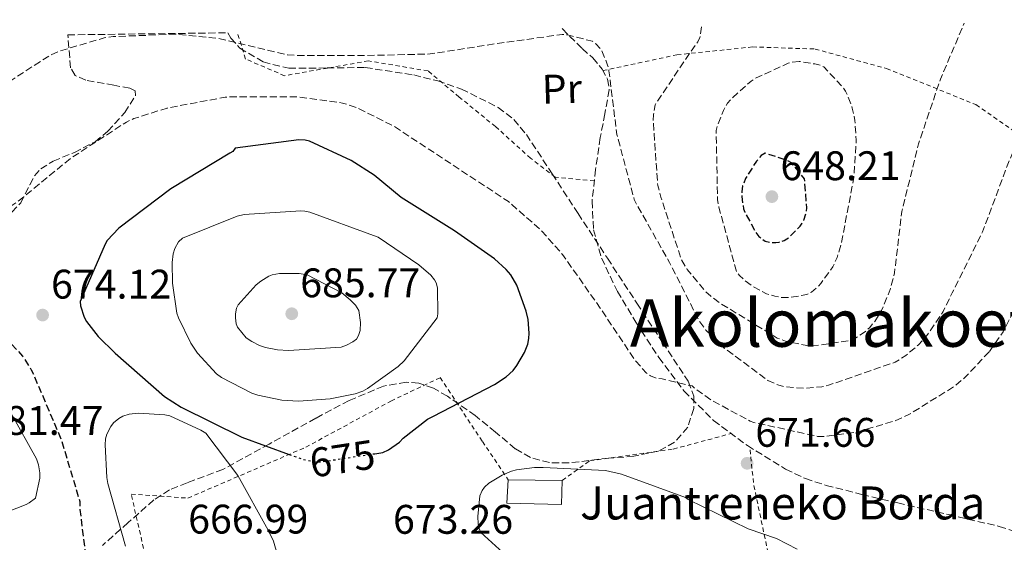
# Model space of a CAD drawing. Units: metres. Extents: x 586631 to 590059, y 4756740 to 4759097.
# Drawn here: x 587590 to 587829, y 4758943 to 4759070 of the extents above; entities that cross this region are included whole.
import ezdxf
from ezdxf.enums import TextEntityAlignment as Align

# ---------------------------------------------------------------- set-up
doc = ezdxf.new("R2010")
doc.units = ezdxf.units.M
doc.header["$MEASUREMENT"] = 0
for name, pattern in [('DGN Style 2', [1.7399219301090239, 1.043953158065414, -0.6959687720436097]), ('DGN Style 3', [2.435890702152634, 1.739921930109024, -0.6959687720436097]), ('DGN Style 5', [1.217945351076317, 0.5219765790327072, -0.6959687720436097])]:
    doc.linetypes.add(name, pattern=pattern)
for name, color, linetype, lineweight in [('Cota de curva de nivel directora', 7, 'Continuous', 0), ('Cota de punto acotado terreno', 7, 'Continuous', 0), ('Curva de nivel de depresión directora', 30, 'DGN Style 3', 30), ('Curva de nivel de depresión intermedia', 30, 'DGN Style 3', 0), ('Curva de nivel directora', 30, 'Continuous', 30), ('Curva de nivel directora no vista', 30, 'DGN Style 5', 30), ('Curva de nivel intermedia', 30, 'Continuous', 0), ('Edificio', 1, 'Continuous', 13), ('Etiqueta de uso rústico', 92, 'Continuous', 0), ('Punto acotado terreno (símbolo)', 7, 'Continuous', 0), ('Senda', 7, 'DGN Style 3', 0), ('Tela metálica o alambrada', 7, 'DGN Style 2', 0), ('Texto de Borda', 7, 'Continuous', 0), ('Texto de Área (paraje) menor', 7, 'Continuous', 0), ('Zona arbolada', 92, 'DGN Style 3', 0)]:
    doc.layers.add(name, color=color, linetype=linetype, lineweight=lineweight)
doc.styles.add('Style-Arial', font='arial.ttf')

# ---------------------------------------------------------------- blocks, each defined once
blk = doc.blocks.new('5PATER')
at = {"layer": 'Punto acotado terreno (símbolo)', "linetype": 'Continuous', "lineweight": 0}
h = blk.add_hatch(color=51, dxfattribs=at)
edge = h.paths.add_edge_path()
edge.add_ellipse((0, 0), major_axis=(-0.1095731443231308, -0.1110710700762829), ratio=0.9994222409660317, start_angle=0, end_angle=360)

msp = doc.modelspace()

# ---------------------------------------------------------------- linework, layer by layer
at = {"layer": 'Curva de nivel de depresión directora', "color": 30, "linetype": 'DGN Style 3', "lineweight": 30, "flags": 128}
for points, elevation in [([(587770.9599999988, 4759037.130000001), (587769.9999999999, 4759036.550000002), (587768.8499999989, 4759035.140000002), (587766.2200000002, 4759030.980000001), (587765.5199999984, 4759029.189999999), (587765.3300000007, 4759027.720000001), (587765.3300000007, 4759026.570000002), (587765.7100000005, 4759023.619999999), (587766.0300000003, 4759022.79), (587768.7199999992, 4759017.859999999), (587769.4900000002, 4759016.9), (587770.9599999988, 4759015.750000001), (587772.3699999992, 4759015.430000001), (587773.5800000007, 4759015.430000001), (587774.4099999999, 4759015.560000001), (587775.57, 4759015.940000001), (587776.2699999996, 4759016.33), (587776.9699999992, 4759016.84), (587779.4700000003, 4759019.400000001), (587779.98, 4759020.100000001), (587780.369999999, 4759020.87), (587781.0100000004, 4759022.730000001), (587781.0700000008, 4759023.880000001), (587780.5599999989, 4759030.920000002), (587777.3600000005, 4759034.760000002), (587776.4599999996, 4759035.270000001), (587770.9599999988, 4759037.130000001)], 650.0000000000002), ([(587413.7199999989, 4759012.83), (587417.6900000006, 4759012.340000001), (587419.4199999986, 4759012.340000001), (587423.1299999988, 4759011.830000001), (587423.9600000003, 4759011.510000001), (587425.2399999988, 4759010.74), (587429.1399999993, 4759007.61), (587431.6399999983, 4759004.79), (587432.15, 4759004.020000001), (587432.539999999, 4759003.189999999), (587434.0700000002, 4758998.33), (587438.4199999997, 4758989.11), (587439.0599999991, 4758988.280000002), (587442.5199999991, 4758985.08), (587443.9299999995, 4758984.250000001), (587448.6599999992, 4758982.199999999), (587453.5299999996, 4758981.300000001), (587454.4900000007, 4758982.070000002), (587457.3699999996, 4758983.609999999), (587458.199999999, 4758983.930000002), (587459.0300000004, 4758984.119999999), (587460.89, 4758984.250000001), (587461.9800000008, 4758984.119999999), (587463.6999999996, 4758983.609999999), (587474.9699999995, 4758978.609999999), (587475.610000001, 4758977.910000003), (587476.3799999999, 4758976.760000001), (587476.6999999996, 4758975.990000002), (587477.0199999991, 4758974.77), (587478.13, 4758972.359999999), (587483.2199999995, 4758962.42), (587484.1200000002, 4758961.460000001), (587485.0799999991, 4758960.050000001), (587488.6599999999, 4758956.09), (587500.1199999996, 4758946.17), (587501.4599999986, 4758945.910000001), (587502.8099999987, 4758945.33), (587505.4999999999, 4758943.480000001), (587506.8399999987, 4758942.260000001), (587519.4499999996, 4758932.150000001), (587533.0799999996, 4758923.250000001), (587533.9699999993, 4758922.930000001), (587537.8799999986, 4758922.100000001), (587549.2099999987, 4758921.210000002), (587558.1000000003, 4758921.779999999), (587559.190000001, 4758922.170000001), (587560.2100000003, 4758922.740000002), (587561.5599999981, 4758923.770000001), (587562.2599999999, 4758924.600000001), (587562.9699999985, 4758926.010000001), (587563.1600000008, 4758927.090000001), (587563.2199999989, 4758929.010000001), (587562.5199999993, 4758933.810000001), (587562.1399999993, 4758935.160000003), (587557.2699999987, 4758946.290000001), (587556.6999999988, 4758947.130000001), (587553.1799999984, 4758950.900000002), (587552.2799999998, 4758951.480000001), (587540.3099999982, 4758960.630000002), (587539.9299999983, 4758962.609999999), (587539.8599999989, 4758963.960000002), (587541.019999999, 4758975.410000001), (587541.399999999, 4758976.630000001), (587542.7400000001, 4758979.57), (587547.0299999994, 4758986.230000001), (587549.0799999991, 4758988.470000001), (587552.2799999998, 4758991.03), (587556.5699999991, 4758993.59), (587558.1699999997, 4758994.230000001), (587565.72, 4758996.210000001), (587567.5100000004, 4758996.340000001), (587582.1699999988, 4758995.440000001), (587583.959999999, 4758994.36), (587586.9000000006, 4758991.990000002), (587590.7400000006, 4758987.890000002), (587592.8599999995, 4758984.560000001), (587593.4999999988, 4758983.16), (587600.0900000003, 4758967.67), (587604.63, 4758952.560000001), (587604.63, 4758950.640000001), (587606.17, 4758938.420000001), (587609.3699999986, 4758923.320000002), (587609.8099999989, 4758922.100000001), (587616.0199999983, 4758906.04), (587621.1399999991, 4758897.270000001), (587622.8099999988, 4758896.050000001), (587623.9599999998, 4758895.410000001), (587628.4999999995, 4758893.680000002), (587634.0099999993, 4758892.4), (587635.4100000008, 4758892.28), (587650.9000000005, 4758893.04), (587652.1799999991, 4758893.490000002), (587662.2300000007, 4758899.119999999), (587664.1500000006, 4758900.980000001), (587676.1799999982, 4758910.580000003), (587678.0999999982, 4758911.220000001), (587692.9499999988, 4758912.37), (587695.3200000003, 4758912.050000003), (587710.8100000002, 4758908.720000002), (587713.4299999997, 4758907.760000001), (587718.5499999983, 4758902.77)], 675.0000000000001)]:
    msp.add_lwpolyline(points, dxfattribs=dict(at, elevation=elevation))
at = {"layer": 'Curva de nivel de depresión intermedia', "color": 30, "linetype": 'DGN Style 3', "lineweight": 0, "flags": 128}
for points, elevation in [([(587469.8799999999, 4759064.13), (587470.4800000011, 4759060.49), (587470.4200000009, 4759059.21), (587468.6200000015, 4759044.300000001), (587467.79, 4759028.560000001), (587467.9800000022, 4759027.470000001), (587468.8800000009, 4759024.84), (587469.3900000004, 4759023.880000001), (587470.6100000008, 4759022.600000001), (587480.1399999994, 4759009.929999999), (587480.6500000012, 4759008.65), (587481.1699999998, 4759006.67), (587481.2300000002, 4759005.449999999), (587483.6599999998, 4758992.779999998), (587484.6200000009, 4758991.180000001), (587486.2900000006, 4758989.199999999), (587487.690000002, 4758987.98), (587488.85, 4758987.279999999), (587490.8300000003, 4758986.759999999), (587492.3700000005, 4758986.759999999), (587500.3000000007, 4758988.039999999), (587501.8400000008, 4758988.75), (587503.9500000008, 4758990.279999999), (587505.1700000013, 4758991.56), (587516.5599999995, 4759003.849999999), (587518.0900000005, 4759005.13), (587526.2900000014, 4759014.029999998), (587536.7800000011, 4759025.039999999), (587548.6900000002, 4759037.130000001), (587550.2900000005, 4759038.15), (587560.4000000003, 4759042.890000001), (587564.7499999999, 4759044.23), (587580.0499999997, 4759049.289999999), (587581.780000002, 4759050.380000001), (587584.0799999997, 4759052.300000001), (587597.3900000004, 4759060.869999998), (587599.6299999999, 4759061.900000001), (587610.5800000001, 4759065.100000001), (587612.6900000002, 4759065.42), (587628.3000000007, 4759065.989999999), (587638.35, 4759064.970000001), (587640.0800000001, 4759064.519999999), (587655.0600000002, 4759061), (587657.9400000013, 4759060.810000001), (587674.0599999992, 4759060.810000001), (587689.6800000009, 4759061.189999998), (587705.1700000007, 4759063.619999997), (587721.7400000001, 4759065.929999999), (587723.0900000002, 4759065.800000002), (587729.0400000003, 4759064.259999999), (587729.8700000017, 4759063.689999999), (587730.9600000002, 4759062.539999999), (587731.5400000013, 4759061.51), (587732.7500000006, 4759058.499999999), (587733.0700000003, 4759057.100000001), (587734.9900000002, 4759041.670000001), (587739.2100000003, 4759025.859999998), (587740.110000001, 4759024.140000001), (587747.7900000011, 4759010.57), (587755.0900000012, 4758996.17), (587756.6200000001, 4758994.180000001), (587761.0400000013, 4758989.83), (587771.6000000003, 4758981.96), (587774.0900000003, 4758980.869999999), (587775.8899999997, 4758980.42), (587780.4900000019, 4758980.04), (587784.7800000012, 4758980.42), (587786.3800000015, 4758980.810000001), (587802.5100000006, 4758986.380000001), (587805.1300000002, 4758988.039999999), (587808.2100000003, 4758990.599999999), (587810.250000001, 4758992.839999998), (587814.2200000007, 4758998.730000001), (587816.4, 4759003.21), (587823.7600000005, 4759017.990000002), (587829.3300000007, 4759032.970000001), (587835.9199999998, 4759049.220000001), (587837.0100000006, 4759051.08), (587845.52, 4759064.710000001), (587849.2300000003, 4759069.009999999)], 665.0000000000001), ([(587825.4200000013, 4758989.000000001), (587828.7500000016, 4758993.730000001), (587831.8200000006, 4758999.880000002), (587837.2000000007, 4759014.600000001), (587840.8500000007, 4759021.569999999), (587842.8900000014, 4759024.52), (587852.2400000012, 4759036.680000001), (587863.6300000016, 4759048.650000001), (587865.3600000016, 4759049.930000001), (587878.86, 4759059.970000001), (587880.5900000001, 4759061.960000002), (587887.5800000017, 4759069.51)], 670), ([(587755.5000000002, 4759067.810000001), (587755.1500000015, 4759065.16), (587754.6399999998, 4759064.140000001), (587752.78, 4759061.579999999), (587744.2700000008, 4759048.84), (587743.8900000007, 4759046.470000001), (587743.8200000015, 4759044.739999999), (587744.91, 4759029.259999999), (587745.6800000012, 4759026.439999999), (587750.6100000021, 4759011.399999999), (587752.0800000004, 4759008.9), (587756.3699999999, 4759003.719999999), (587757.7700000012, 4759002.439999999), (587760.0800000002, 4759000.710000001), (587773.9000000003, 4758992.26), (587775.9500000001, 4758991.5), (587781.0700000008, 4758990.409999999), (587782.7300000016, 4758990.34), (587791.440000002, 4758991.619999998), (587792.9700000009, 4758992.329999999), (587795.0899999999, 4758993.67), (587796.3700000006, 4758994.819999998), (587797.5799999998, 4758996.300000001), (587799.2500000017, 4758998.92), (587801.3600000017, 4759004.039999999), (587802.3800000009, 4759008.069999999), (587804.1700000013, 4759022.98), (587808.2100000003, 4759039.369999998), (587813.5200000011, 4759055.05), (587819.2800000012, 4759068.630000001)], 660), ([(587342.2900000013, 4759062.489999999), (587341.9000000001, 4759062.16), (587340.6200000016, 4759060.689999999), (587339.9199999998, 4759059.529999999), (587339.1500000008, 4759056.779999998), (587338.9600000009, 4759054.609999999), (587339.0900000005, 4759039.25), (587339.6600000005, 4759024.210000002), (587340.1100000021, 4759023.179999999), (587341.1300000013, 4759021.71), (587348.2999999995, 4759014.16), (587350.290000001, 4759013.13), (587351.8199999998, 4759012.62), (587355.7900000018, 4759011.849999999), (587357.3899999999, 4759011.789999999), (587363.7900000014, 4759012.749999999), (587365.3300000015, 4759013.390000001), (587368.9700000006, 4759015.499999999), (587370.3200000006, 4759016.59), (587376.9700000001, 4759023.689999999), (587387.7900000006, 4759031.949999999), (587389.1299999995, 4759032.210000001), (587392.5300000014, 4759032.399999999), (587397.260000001, 4759032.01), (587399.3100000008, 4759031.440000001), (587407.7599999999, 4759027.850000001), (587416.2700000014, 4759025.869999997), (587417.4200000003, 4759026), (587422.350000001, 4759027.400000001), (587423.2500000017, 4759027.789999997), (587433.1, 4759030.600000001), (587435.0900000016, 4759030.539999999), (587439.4400000012, 4759029.84), (587440.530000002, 4759029.449999998), (587442.9600000016, 4759028.239999999), (587443.7300000006, 4759027.66), (587445.2000000012, 4759025.74), (587445.2599999994, 4759024.140000001), (587447.6900000012, 4759009.229999999), (587448.5300000017, 4759008.33), (587459.7300000022, 4758999.24), (587461.6499999999, 4758998.599999999), (587462.990000001, 4758998.349999998), (587473.3600000001, 4758994.83), (587474.8900000012, 4758993.42), (587477.0100000001, 4758990.8), (587486.2900000006, 4758978.12), (587487.7600000014, 4758976.84), (587490.9600000001, 4758975.119999998), (587492.4300000007, 4758974.67), (587493.9700000007, 4758974.409999999), (587498.0600000012, 4758974.349999999), (587502.0300000008, 4758974.92), (587503.5000000015, 4758975.439999999), (587505.5500000012, 4758976.59), (587506.8299999997, 4758977.55), (587516.1700000005, 4758986.640000001), (587526.9300000007, 4758998.279999999), (587539.0200000008, 4759010.060000001), (587541.2000000001, 4759011.92), (587547.3400000001, 4759015.76), (587559.1200000017, 4759021.130000002), (587561.870000001, 4759021.640000001), (587568.0800000003, 4759021.960000001), (587571.5300000014, 4759021.640000001), (587584.5300000013, 4759022.279999998), (587585.9999999999, 4759022.989999998), (587589.5800000007, 4759025.349999999), (587602.4500000008, 4759035.91), (587615.9500000012, 4759044.679999999), (587617.7400000016, 4759045.510000001), (587625.8100000006, 4759048.069999999), (587639.9500000004, 4759050.699999998), (587642.0600000004, 4759050.83), (587657.49, 4759050.819999999), (587668.430000001, 4759049.289999999), (587671.7600000014, 4759048.199999999), (587680.8499999997, 4759043.66), (587694.7999999995, 4759034.5), (587708.6900000012, 4759025.349999999), (587716.5600000012, 4759018.439999998), (587721.8099999994, 4759012.550000001), (587730.9600000002, 4758999.499999999), (587739.3400000001, 4758986.949999998), (587742.220000001, 4758983.689999999), (587743.1799999999, 4758983.109999998), (587744.72, 4758982.470000001), (587746.0000000007, 4758982.34), (587753.2899999997, 4758980.619999998), (587754.1300000001, 4758979.850000001), (587758.0300000005, 4758977.099999999), (587767.3700000013, 4758972.099999998), (587768.2100000017, 4758971.779999998), (587783.6900000004, 4758968.390000001), (587785.2900000007, 4758968.390000001), (587793.1699999998, 4758969.420000001), (587802.5100000006, 4758972.17), (587806.030000001, 4758973.770000001), (587816.8499999993, 4758980.489999999), (587819.5300000015, 4758982.730000001), (587825.4200000013, 4758989.000000001)], 670), ([(587779.2800000004, 4759059.399999999), (587777.4200000007, 4759059.21), (587776.5900000016, 4759058.949999998), (587768.5300000014, 4759055.24), (587767.5700000003, 4759054.599999999), (587762.7700000014, 4759050.31), (587761.8700000006, 4759049.220000001), (587760.8500000013, 4759047.5), (587759.3800000006, 4759043.779999998), (587759.1200000013, 4759042.63), (587759.1200000013, 4759041.539999999), (587759.4400000009, 4759025.859999998), (587759.7600000005, 4759024.01), (587764.0499999998, 4759008.33), (587764.7500000016, 4759007.430000001), (587766.0300000003, 4759006.220000001), (587768.1400000004, 4759004.679999998), (587771.2800000006, 4759003.02), (587773.3300000003, 4759002.380000001), (587774.7300000017, 4759002.119999999), (587776.7800000014, 4759002.060000001), (587781.130000001, 4759002.82), (587782.2199999996, 4759003.399999999), (587783.63, 4759004.550000001), (587784.4600000015, 4759005.449999999), (587787.4099999998, 4759009.54), (587788.4300000012, 4759011.779999999), (587789.4500000004, 4759015.05), (587792.5300000005, 4759031.239999998), (587793.1000000006, 4759040.26), (587792.7800000008, 4759045.060000001), (587792.1399999994, 4759048.069999999), (587790.9300000002, 4759051.329999999), (587790.480000001, 4759052.17), (587789.6500000015, 4759053.32), (587785.2300000004, 4759058.05), (587784.3400000008, 4759058.499999999), (587783.0600000002, 4759058.759999998), (587779.2800000004, 4759059.399999999)], 655)]:
    msp.add_lwpolyline(points, dxfattribs=dict(at, elevation=elevation))
at = {"layer": 'Curva de nivel directora', "color": 30, "linetype": 'Continuous', "lineweight": 30, "elevation": 675.0000000000002, "flags": 128}
msp.add_lwpolyline([(587676.2599999986, 4758964.190000001), (587678.2199999989, 4758964.490000002), (587679.5699999989, 4758965.130000001), (587682.249999999, 4758966.990000002), (587683.1499999998, 4758967.949999999), (587689.0399999995, 4758972.550000002), (587690.4499999998, 4758973.320000002), (587705.2899999992, 4758980.940000001), (587708.11, 4758982.86), (587709.8400000001, 4758984.390000002), (587710.7299999996, 4758985.550000002), (587712.5899999993, 4758988.740000002), (587713.3600000005, 4758990.789999999), (587713.6100000008, 4758992.140000001), (587713.6800000002, 4758993.42), (587713.4199999986, 4758996.740000002), (587712.9699999993, 4758998.790000001), (587710.7299999996, 4759005.060000001), (587709.2599999988, 4759007.560000001), (587708.11, 4759008.9), (587705.2899999992, 4759011.460000002), (587695.5700000006, 4759018.25), (587682.6400000001, 4759026.380000002), (587676.0499999986, 4759031.82), (587670.4800000007, 4759035.340000001), (587660.3699999988, 4759040.01), (587659.3399999985, 4759040.26), (587657.8099999995, 4759040.390000002), (587642.3199999996, 4759038.350000001), (587641.7400000007, 4759037.510000001), (587641.0399999989, 4759037.130000001), (587626.7000000002, 4759028.490000002), (587614.0899999995, 4759018.95), (587611.2799999998, 4759015.95), (587610.77, 4759015.050000002), (587604.6900000004, 4759001.16), (587604.8099999989, 4759000.070000002), (587605.6499999993, 4758997.32), (587606.2899999986, 4758996.230000001), (587609.0999999982, 4758992.65), (587613.1999999997, 4758988.620000001), (587625.1699999992, 4758978.060000001), (587629.1999999991, 4758975.5), (587643.92, 4758968.2), (587655.4699999993, 4758964)], dxfattribs=at)
at = {"layer": 'Curva de nivel directora no vista', "color": 30, "linetype": 'DGN Style 5', "lineweight": 30, "elevation": 675.0000000000005, "flags": 128}
msp.add_lwpolyline([(587655.4699999993, 4758964), (587658.699999999, 4758962.830000001), (587661.8999999998, 4758962.25), (587663.4399999998, 4758962.25), (587676.2599999986, 4758964.190000001)], dxfattribs=at)
at = {"layer": 'Curva de nivel intermedia', "color": 30, "linetype": 'Continuous', "lineweight": 0, "flags": 128}
for points, elevation in [([(587658.2499999999, 4759023.109999999), (587644.49, 4759022.220000001), (587642.8300000015, 4759021.829999999), (587629.520000001, 4759016.520000001), (587628.6200000002, 4759015.630000001), (587627.6600000013, 4759013.960000001), (587627.2800000013, 4759012.680000001), (587627.0199999998, 4759010.57), (587627.0900000014, 4759005.579999999), (587628.170000001, 4758998.279999999), (587628.5599999998, 4758997.13), (587631.5700000006, 4758990.99), (587633.2300000014, 4758988.550000002), (587637.8400000003, 4758983.560000001), (587639.0499999997, 4758982.670000001), (587646.3499999996, 4758978.890000001), (587647.8200000004, 4758978.380000001), (587653.650000002, 4758977.159999998), (587657.6799999998, 4758976.91), (587665.4200000003, 4758977.480000001), (587671.4400000018, 4758978.699999998), (587673.3600000018, 4758979.4), (587674.4500000004, 4758979.98), (587681.9299999992, 4758985.349999999), (587683.3399999997, 4758986.699999998), (587691.410000001, 4758997.13), (587691.5300000017, 4758998.149999999), (587691.4700000013, 4759004.430000001), (587691.0900000012, 4759005.640000001), (587690.7000000002, 4759006.41), (587689.8100000005, 4759007.499999999), (587686.9299999994, 4759010.060000001), (587677.0099999997, 4759016.71), (587675.9200000011, 4759017.099999999), (587660.4900000016, 4759022.789999997), (587659.2800000003, 4759023.050000002), (587658.2499999999, 4759023.109999999)], 680), ([(587657.8699999999, 4759007.880000001), (587653.1300000012, 4759007.880000001), (587651.3400000008, 4759007.56), (587650.5099999993, 4759007.239999999), (587648.5300000012, 4759006.09), (587647.4400000004, 4759005.190000001), (587643.0900000008, 4759000.330000001), (587642.7000000018, 4758999.499999999), (587642.38, 4758998.09), (587642.38, 4758997.13), (587642.57, 4758995.720000001), (587642.8899999997, 4758994.890000001), (587645.0100000009, 4758992.329999999), (587646.3499999996, 4758991.430000001), (587648.2699999998, 4758990.470000002), (587649.7400000005, 4758989.959999999), (587652.6200000016, 4758989.390000001), (587655.2500000002, 4758989.189999999), (587668.0500000011, 4758990.029999998), (587669.3899999999, 4758990.539999999), (587670.9299999999, 4758991.369999997), (587671.7600000014, 4758992.009999999), (587672.2700000011, 4758992.839999998), (587672.7200000003, 4758994.119999999), (587672.7800000008, 4758996.039999999), (587672.3300000015, 4758998.92), (587671.5700000015, 4759000.199999999), (587670.2900000007, 4759001.550000001), (587668.240000001, 4759003.21), (587659.7899999998, 4759007.630000001), (587657.8699999999, 4759007.880000001)], 684.9999999999999), ([(587587.9199999998, 4758974.09), (587594.1300000014, 4758962.960000001), (587594.5700000017, 4758961.480000001), (587594.8900000014, 4758959.560000001), (587594.8900000014, 4758958.220000001), (587593.8699999999, 4758953.42), (587592.3299999998, 4758952.27), (587591.6300000002, 4758951.880000001), (587587.0900000005, 4758950.089999998)], 680), ([(587618.8900000005, 4758974.029999999), (587616.5900000005, 4758973.770000001), (587615.0500000004, 4758973.260000001), (587614.0900000016, 4758972.749999999), (587612.8100000008, 4758971.66), (587612.1700000016, 4758970.76), (587611.2100000004, 4758968.910000001), (587610.8900000008, 4758967.82), (587610.77, 4758966.350000001), (587611.15, 4758958.41), (587611.4699999997, 4758956.939999999), (587615.6900000019, 4758941.710000001)], 670), ([(587652.6900000009, 4758939.34), (587651.6600000005, 4758942.92), (587650.3799999997, 4758945.609999999), (587642.9600000011, 4758958.92), (587635.2099999995, 4758969.159999999), (587634.0000000005, 4758969.930000001), (587626.5100000004, 4758973.390000001), (587625.2300000017, 4758973.640000001), (587618.8900000005, 4758974.029999999)], 670), ([(587707.3400000011, 4758940.229999999), (587701.97, 4758945.029999998), (587701.5800000011, 4758946.060000001), (587701.3300000007, 4758947.149999999), (587701.2600000014, 4758948.939999999), (587701.7100000007, 4758953.989999998), (587702.2900000018, 4758955.27), (587702.8600000017, 4758956.039999999), (587703.9500000003, 4758957), (587707.1500000011, 4758958.989999998), (587709.4500000011, 4758959.949999998), (587710.6100000012, 4758960.27), (587714.9600000008, 4758960.84), (587717.0700000008, 4758960.84), (587732.240000001, 4758960.07), (587736.0800000011, 4758959.239999999), (587751.6300000012, 4758953.539999999), (587752.3300000008, 4758953.099999999), (587766.8600000017, 4758945.989999999), (587773.7700000006, 4758943.62), (587778.7700000008, 4758941)], 670)]:
    msp.add_lwpolyline(points, dxfattribs=dict(at, elevation=elevation))
at = {"layer": 'Edificio', "color": 51, "linetype": 'Continuous', "lineweight": 13, "extrusion": (0.005334766162090057, -5.28597260012782e-05, 0.9999857686366569), "elevation": 3557.211160822988, "flags": 128}
msp.add_lwpolyline([(587696.6440147669, 4758958.024681831), (587709.7642015036, 4758957.89468183)], dxfattribs=at)
at = {"layer": 'Edificio', "color": 1, "linetype": 'Continuous', "lineweight": 13}
msp.add_polyline3d([(587721.7199999997, 4758957.699999999, 673.4199999999983), (587721.5899999999, 4758951.880000001, 673.4199999999983), (587708.2800000003, 4758952.199999999, 673.5500000000029), (587708.5999999996, 4758957.83, 673.4900000000052)], close=True, dxfattribs=at)
at = {"layer": 'Edificio', "color": 51, "linetype": 'Continuous', "lineweight": 13}
msp.add_polyline3d([(587721.7199999997, 4758957.699999999, 673.4199999999983), (587721.5899999999, 4758951.880000001, 673.4199999999983), (587708.2800000003, 4758952.199999999, 673.5500000000029), (587708.5999999996, 4758957.83, 673.4900000000052)], dxfattribs=at)
at = {"layer": 'Senda', "color": 7, "linetype": 'DGN Style 3', "lineweight": 0}
msp.add_polyline3d([(587721.7399999979, 4759067.37, 664.2700000000041), (587721.8099999971, 4759067.260000001, 664.2700000000041), (587726.579999997, 4759062.490000002, 664.1699999999984), (587729.1599999986, 4759060.24, 664.050000000003), (587731.4099999995, 4759057.529999999, 663.8899999999995), (587732.7399999973, 4759055.060000001, 663.6499999999944), (587733.1399999995, 4759052.470000001, 663.4400000000024), (587732.089999999, 4759046.690000001, 663.3899999999994), (587730.9600000002, 4759040.890000001, 663.6900000000023), (587729.829999997, 4759033.180000002, 664.5700000000072), (587728.9699999987, 4759025.470000002, 665.4199999999983), (587729.2999999995, 4759018.550000002, 665.7700000000041), (587731.2799999998, 4759011.640000001, 666.1900000000023), (587735.1199999999, 4759003.580000001, 667.1499999999944), (587739.6000000016, 4758996.090000001, 668.1100000000007), (587745.1499999969, 4758987.550000003, 669.1199999999953), (587751.3099999971, 4758979.390000002, 670.0899999999967), (587758.4699999986, 4758972.220000001, 670.9199999999983), (587766.6700000018, 4758966.140000002, 671.570000000007), (587775.9299999998, 4758960.460000002, 671.7100000000064), (587780.76, 4758958.160000003, 671.7200000000014), (587785.8099999971, 4758956.470000002, 671.9499999999971), (587794.4699999985, 4758954.320000002, 672.6900000000023), (587803.1499999977, 4758952.25, 673.4900000000052), (587815.469999998, 4758949.410000001, 674.6600000000037), (587827.7899999983, 4758946.550000003, 675.850000000006), (587839.1599999986, 4758942.84, 677.0399999999937)], dxfattribs=at)
at = {"layer": 'Tela metálica o alambrada', "color": 7, "linetype": 'DGN Style 2', "lineweight": 0, "extrusion": (0.8709969617115263, 0.1285145224145965, 0.4741817269969795), "elevation": 1123858.146887039, "flags": 128}
msp.add_lwpolyline([(4622170.49470628, -604528.0770558405), (4622189.099860915, -604525.680491427), (4622198.263768249, -604526.4642020646)], dxfattribs=at)
at = {"layer": 'Tela metálica o alambrada', "color": 7, "linetype": 'DGN Style 2', "lineweight": 0}
for points in [[(587729.5199999996, 4759030.369999999, 664.8800000000047), (587720, 4759031.279999999, 666.8899999999994), (587714.0499999998, 4759035.890000001, 666.8899999999994), (587705.54, 4759043.57, 666.3800000000047), (587696.7100000001, 4759050.74, 664.4600000000064), (587689.1600000003, 4759057.07, 664.3300000000017), (587674.6900000004, 4759059.51, 664.3300000000017), (587664.7699999996, 4759057.779999999, 664.4600000000064), (587654.3399999999, 4759055.92, 664.3300000000017), (587644.8700000001, 4759059.949999999, 663.570000000007), (587642.8899999997, 4759066.359999999, 661.5500000000029)], [(587731.6100000005, 4759057.16, 663.8500000000058), (587749.5800000001, 4759060.99, 661.3300000000017), (587767.8899999997, 4759062.9, 657.7400000000052), (587783.1200000001, 4759062.390000001, 656.9100000000036), (587800.4600000001, 4759057.66, 659.4100000000036), (587822.1600000003, 4759048.890000001, 664.0800000000017), (587833.4199999999, 4759041.08, 667.7299999999959), (587840.9699999997, 4759027.960000001, 671.7599999999948), (587840.9699999997, 4759026.789999999, 671.7700000000041)], [(587620.1100000005, 4758941.180000001, 668.6199999999953), (587617.0999999996, 4758954.369999999, 670.7299999999959), (587630.8600000005, 4758953.4, 670.6699999999983), (587659.4699999997, 4758965.76, 677.2599999999948), (587680.1399999997, 4758976.960000001, 679.1199999999953), (587692.1100000005, 4758982.65, 677.4499999999971), (587702.3499999996, 4758967.16, 674.3800000000047), (587708.5999999996, 4758957.83, 673.4900000000052)], [(587721.7199999997, 4758957.699999999, 673.4199999999983), (587728.4600000001, 4758962.49, 672.6499999999943), (587748.6900000004, 4758965.310000001, 672.529999999999), (587762.7199999997, 4758969.07, 671.25)]]:
    msp.add_polyline3d(points, dxfattribs=at)
at = {"layer": 'Zona arbolada', "color": 92, "linetype": 'DGN Style 3', "lineweight": 0}
for points in [[(587588.1600000003, 4759022.84, 670.2899999999936), (587590.3099999996, 4759025.029999999, 670.3000000000029), (587592.4699999997, 4759029.460000001, 670.3300000000017), (587593.6200000001, 4759031.600000001, 670.3399999999965), (587595.1399999997, 4759033.33, 670.3500000000058), (587598.1799999997, 4759035.189999999, 670.3699999999953), (587603.2999999998, 4759037.279999999, 670.3999999999943), (587608.3200000003, 4759039.859999999, 670.4100000000036), (587611.4600000001, 4759042.449999999, 670.2200000000012), (587615.5199999996, 4759046.970000001, 669.4499999999971), (587618.1799999997, 4759051.119999999, 668.5599999999977), (587618.0300000003, 4759052.24, 668.2599999999948), (587616.7699999996, 4759052.880000001, 667.9900000000052), (587612.9199999999, 4759053.609999999, 667.529999999999), (587606.0700000003, 4759054.82, 666.820000000007), (587603.5099999999, 4759055.99, 666.4700000000012), (587602.3700000001, 4759057.84, 666.1300000000047), (587601.7199999997, 4759065.83, 665.25), (587640.5899999999, 4759066.33, 663.4100000000036), (587641.3099999996, 4759065.029999999, 663.4900000000052), (587643.4600000001, 4759062.640000001, 663.6900000000023), (587649.1500000004, 4759059.26, 664.1900000000023), (587655.3600000005, 4759057.710000001, 664.7200000000012), (587664.6500000004, 4759057.800000001, 665.6199999999953), (587673.9199999999, 4759057.91, 666.4499999999971), (587685.6799999997, 4759056.100000001, 666.7700000000041), (587691.5, 4759054.65, 666.8099999999977), (587697.2800000003, 4759052.66, 666.9600000000064), (587706.1600000003, 4759048.24, 667.3699999999953), (587709.9600000001, 4759045.279999999, 667.5800000000017), (587713.0300000003, 4759041.65, 667.7899999999936), (587719.2999999998, 4759032.09, 668.3099999999977), (587725.5700000003, 4759022.51, 668.8099999999977), (587732.7100000001, 4759011.600000001, 668.929999999993), (587739.8399999999, 4759000.689999999, 668.8099999999977), (587746.0800000001, 4758991.210000001, 668.8600000000006), (587752.3200000003, 4758981.75, 669.070000000007), (587753.6399999997, 4758978.15, 669.25), (587753.6600000003, 4758975.130000001, 669.4400000000023), (587752.1900000004, 4758970.640000001, 669.779999999999), (587748.9900000002, 4758966.960000001, 670.1600000000036), (587745.0899999999, 4758964.810000001, 670.5200000000041), (587739.1200000001, 4758963.560000001, 671.070000000007), (587733.0599999996, 4758963.119999999, 671.6300000000047), (587723.4000000004, 4758961.939999999, 672.5099999999948), (587718.6100000005, 4758962.01, 672.9600000000064), (587713.9900000002, 4758963.25, 673.4199999999983), (587710.3300000001, 4758965.4, 673.8800000000047), (587705.5300000003, 4758969.449999999, 674.679999999993), (587700.6100000005, 4758973.430000001, 675.4700000000012), (587693.8899999997, 4758978.130000001, 676.320000000007), (587690.4500000002, 4758980.100000001, 676.6900000000023), (587686.9100000003, 4758981.300000001, 677.0099999999948), (587683.8700000001, 4758981.529999999, 677.2200000000012), (587678.3700000001, 4758980.600000001, 677.4499999999971), (587669.9900000002, 4758977.09, 677.4499999999971), (587661.8899999997, 4758972.789999999, 677.070000000007), (587650.5899999999, 4758966.529999999, 676.0899999999965), (587639.3600000005, 4758960.369999999, 675.0899999999965), (587630.6699999999, 4758957.140000001, 674.3099999999977), (587626.3899999997, 4758955.430000001, 674.0200000000041), (587622.5899999999, 4758952.949999999, 674), (587616.3499999996, 4758947.449999999, 674.2899999999936), (587610.1100000005, 4758941.939999999, 674.570000000007)], [(587588.1600000003, 4759022.84, 670.2899999999936), (587590.3099999996, 4759025.029999999, 670.3000000000029), (587592.4699999997, 4759029.460000001, 670.3300000000017), (587593.6200000001, 4759031.600000001, 670.3399999999965), (587595.1399999997, 4759033.33, 670.3500000000058), (587598.1799999997, 4759035.189999999, 670.3699999999953), (587603.2999999998, 4759037.279999999, 670.3999999999943), (587608.3200000003, 4759039.859999999, 670.4100000000036), (587611.4600000001, 4759042.449999999, 670.2200000000012), (587615.5199999996, 4759046.970000001, 669.4499999999971), (587618.1799999997, 4759051.119999999, 668.5599999999977), (587618.0300000003, 4759052.24, 668.2599999999948), (587616.7699999996, 4759052.880000001, 667.9900000000052), (587612.9199999999, 4759053.609999999, 667.529999999999), (587606.0700000003, 4759054.82, 666.820000000007), (587603.5099999999, 4759055.99, 666.4700000000012), (587602.3700000001, 4759057.84, 666.1300000000047), (587601.7199999997, 4759065.83, 665.25)], [(587640.5899999999, 4759066.33, 663.4100000000036), (587641.3099999996, 4759065.029999999, 663.4900000000052), (587643.4600000001, 4759062.640000001, 663.6900000000023), (587649.1500000004, 4759059.26, 664.1900000000023), (587655.3600000005, 4759057.710000001, 664.7200000000012), (587664.6500000004, 4759057.800000001, 665.6199999999953), (587673.9199999999, 4759057.91, 666.4499999999971), (587685.6799999997, 4759056.100000001, 666.7700000000041), (587691.5, 4759054.65, 666.8099999999977), (587697.2800000003, 4759052.66, 666.9600000000064), (587706.1600000003, 4759048.24, 667.3699999999953), (587709.9600000001, 4759045.279999999, 667.5800000000017), (587713.0300000003, 4759041.65, 667.7899999999936), (587719.2999999998, 4759032.09, 668.3099999999977), (587725.5700000003, 4759022.51, 668.8099999999977), (587732.7100000001, 4759011.600000001, 668.929999999993), (587739.8399999999, 4759000.689999999, 668.8099999999977), (587746.0800000001, 4758991.210000001, 668.8600000000006), (587752.3200000003, 4758981.75, 669.070000000007), (587753.6399999997, 4758978.15, 669.25), (587753.6600000003, 4758975.130000001, 669.4400000000023), (587752.1900000004, 4758970.640000001, 669.779999999999), (587748.9900000002, 4758966.960000001, 670.1600000000036), (587745.0899999999, 4758964.810000001, 670.5200000000041), (587739.1200000001, 4758963.560000001, 671.070000000007), (587733.0599999996, 4758963.119999999, 671.6300000000047), (587723.4000000004, 4758961.939999999, 672.5099999999948), (587718.6100000005, 4758962.01, 672.9600000000064), (587713.9900000002, 4758963.25, 673.4199999999983), (587710.3300000001, 4758965.4, 673.8800000000047), (587705.5300000003, 4758969.449999999, 674.679999999993), (587700.6100000005, 4758973.430000001, 675.4700000000012), (587693.8899999997, 4758978.130000001, 676.320000000007), (587690.4500000002, 4758980.100000001, 676.6900000000023), (587686.9100000003, 4758981.300000001, 677.0099999999948), (587683.8700000001, 4758981.529999999, 677.2200000000012), (587678.3700000001, 4758980.600000001, 677.4499999999971), (587669.9900000002, 4758977.09, 677.4499999999971), (587661.8899999997, 4758972.789999999, 677.070000000007), (587650.5899999999, 4758966.529999999, 676.0899999999965), (587639.3600000005, 4758960.369999999, 675.0899999999965), (587630.6699999999, 4758957.140000001, 674.3099999999977), (587626.3899999997, 4758955.430000001, 674.0200000000041), (587622.5899999999, 4758952.949999999, 674), (587616.3499999996, 4758947.449999999, 674.2899999999936), (587610.1100000005, 4758941.939999999, 674.570000000007)]]:
    msp.add_polyline3d(points, dxfattribs=at)

# ---------------------------------------------------------------- block references
at = {"layer": 'Punto acotado terreno (símbolo)', "color": 7, "linetype": 'Continuous', "lineweight": 0, "xscale": 10, "yscale": 10, "zscale": 10}
for p in [(587772.6199999995, 4759026.570000002, 648.2100000000064), (587595.6000000021, 4758997.830000003, 674.1199999999958), (587656.0799999972, 4758998.150000001, 685.7700000000041), (587766.6099999992, 4758961.860000002, 671.6600000000036)]:
    msp.add_blockref('5PATER', p, dxfattribs=at)

# ---------------------------------------------------------------- texts
at = {"layer": 'Cota de curva de nivel directora', "color": 7, "linetype": 'Continuous', "lineweight": 0, "style": 'Style-Arial'}
msp.add_text('675', height=7.000000000000002, rotation=8.61565, dxfattribs=at).set_placement((587668.3499609097, 4758962.992981, 675), align=Align.MIDDLE_CENTER)
at = {"layer": 'Cota de punto acotado terreno', "color": 7, "linetype": 'Continuous', "lineweight": 0, "style": 'Style-Arial'}
for s, p in [('648.21', (587774.6999999986, 4759030.57, 648.2100000000064)), ('685.77', (587658.1299999995, 4759002.149999999, 685.7700000000041)), ('674.12', (587597.6499999977, 4759001.83, 674.1199999999953)), ('681.47', (587581.199999999, 4758968.749999999, 681.4700000000012)), ('671.66', (587768.5899999997, 4758965.859999999, 671.6600000000036)), ('666.99', (587630.9299999995, 4758944.810000001, 666.9900000000052)), ('673.26', (587680.649999999, 4758944.75, 673.2599999999948))]:
    msp.add_text(s, height=7.000000000000002, dxfattribs=at).set_placement(p)
at = {"layer": 'Etiqueta de uso rústico', "color": 92, "linetype": 'Continuous', "lineweight": 0, "style": 'Style-Arial'}
msp.add_text('Pr', height=7.000000000000002, rotation=1.48342, dxfattribs=at).set_placement((587721.6324981841, 4759052.720451098, 664.2899999999936), align=Align.MIDDLE_CENTER)
at = {"layer": 'Texto de Borda', "color": 7, "linetype": 'Continuous', "lineweight": 0, "style": 'Style-Arial'}
msp.add_text('Juantreneko Borda', height=8, dxfattribs=at).set_placement((587726.0599999991, 4758948.230000001, 668.9100000000036))
at = {"layer": 'Texto de Área (paraje) menor', "color": 7, "linetype": 'Continuous', "lineweight": 0, "style": 'Style-Arial'}
msp.add_text('Akolomakoeta', height=11.5, dxfattribs=at).set_placement((587791.4717387956, 4758995.890010002, 658.2899999999936), align=Align.MIDDLE_CENTER)

doc.saveas('drawing.dxf')
